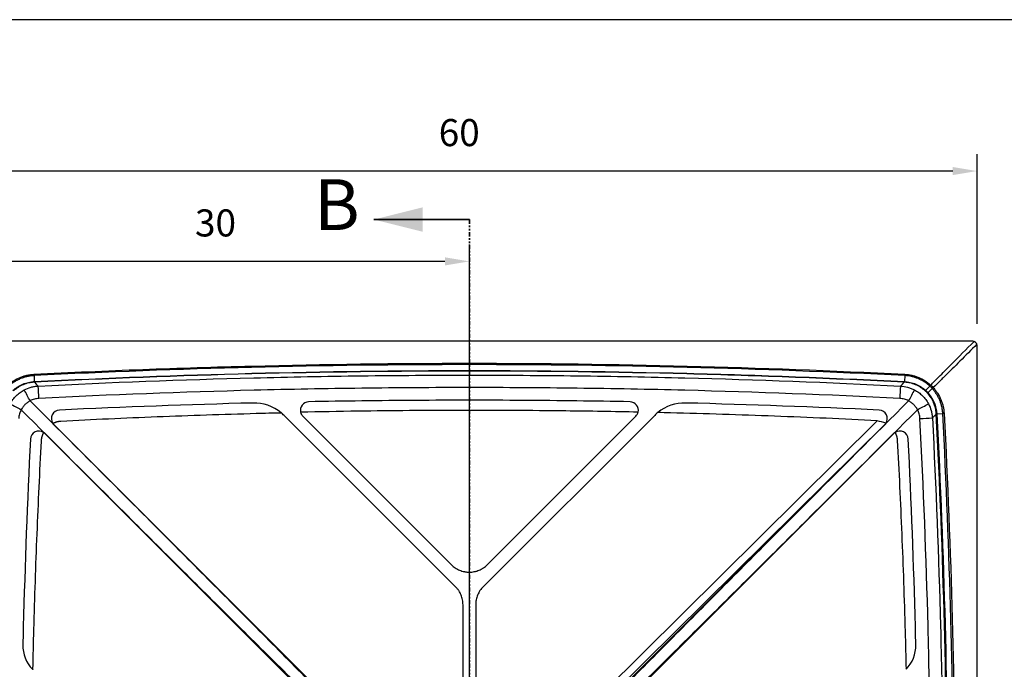
# Model space of a CAD drawing. Units: inches. Extents: x -2 to 159, y 5 to 115.
# Drawn here: x 30 to 89, y 77 to 115 of the extents above; entities that cross this region are included whole.
import ezdxf

# ---------------------------------------------------------------- set-up
doc = ezdxf.new("R2010")
doc.units = ezdxf.units.IN
doc.header["$MEASUREMENT"] = 0
doc.linetypes.add('PHANTOM', pattern=[0.5, 0.25, -0.05, 0.05, -0.05, 0.05, -0.05])
doc.styles.add('Dim', font='arial.ttf')
doc.styles.add('SLDTEXTSTYLE0', font='TXT', dxfattribs={"width": 0.75})
doc.dimstyles.new('3_4 Scale', dxfattribs={"dimscale": 16, "dimtxt": 0.1, "dimasz": 0.09, "dimexe": 0.0625, "dimexo": 0.08, "dimgap": 0.09, "dimtad": 1, "dimdec": 4, "dimzin": 0, "dimdsep": 46, "dimlunit": 5, "dimtxsty": 'Dim', "dimcen": 0, "dimadec": 4, "dimazin": 0, "dimtfac": 0.75, "dimtdec": 4, "dimtofl": 0, "dimtmove": 0, "dimatfit": 3, "dimfxl": 1, "dimfrac": 1, "dimtolj": 1, "dimtzin": 0, "dimarcsym": 0})

# ---------------------------------------------------------------- blocks, each defined once
blk = doc.blocks.new('*D6')
at = {"color": 0, "linetype": 'Continuous', "lineweight": -2, "transparency": 16777216}
for p, q in [((25.987, 96.356), (22.333, 96.356)), ((23.333, 94.916), (23.333, 67.796)), ((55.737, 66.356), (22.333, 66.356))]:
    blk.add_line(p, q, dxfattribs=at)
at = {"color": 0, "linetype": 'Continuous', "transparency": 16777216}
for points in [[(23.093, 94.916), (23.573, 94.916), (23.333, 96.356)], [(23.093, 67.796), (23.573, 67.796), (23.333, 66.356)]]:
    blk.add_solid(points, dxfattribs=at)
at = {"layer": 'Defpoints', "color": 0, "linetype": 'Continuous', "transparency": 16777216}
for p in [(27.267, 96.356), (23.333, 66.356), (57.017, 66.356)]:
    blk.add_point(p, dxfattribs=at)
at = {"color": 0, "linetype": 'Continuous', "lineweight": 18, "transparency": 16777216, "insert": (20.258, 78.604), "char_height": 1.6, "attachment_point": 2, "rotation": 90, "style": 'Dim'}
blk.add_mtext('\\A1;30', dxfattribs=at)
blk = doc.blocks.new('*D8')
at = {"color": 0, "linetype": 'Continuous', "lineweight": -2, "transparency": 16777216}
for p, q in [((27.017, 97.386), (27.017, 107.423)), ((87.017, 97.386), (87.017, 107.423)), ((85.577, 106.423), (28.457, 106.423))]:
    blk.add_line(p, q, dxfattribs=at)
at = {"color": 0, "linetype": 'Continuous', "transparency": 16777216}
for points in [[(28.457, 106.663), (28.457, 106.183), (27.017, 106.423)], [(85.577, 106.663), (85.577, 106.183), (87.017, 106.423)]]:
    blk.add_solid(points, dxfattribs=at)
at = {"layer": 'Defpoints', "color": 0, "linetype": 'Continuous', "transparency": 16777216}
for p in [(27.017, 106.423), (27.017, 96.106), (87.017, 96.106)]:
    blk.add_point(p, dxfattribs=at)
at = {"color": 0, "linetype": 'Continuous', "lineweight": 18, "transparency": 16777216, "insert": (56.418, 109.497), "char_height": 1.6, "attachment_point": 2, "style": 'Dim'}
blk.add_mtext('\\A1;60', dxfattribs=at)
blk = doc.blocks.new('*D9')
at = {"color": 0, "linetype": 'Continuous', "lineweight": -2, "transparency": 16777216}
for p, q in [((27.017, 97.386), (27.017, 102.081)), ((57.017, 67.636), (57.017, 102.081)), ((55.577, 101.081), (28.457, 101.081))]:
    blk.add_line(p, q, dxfattribs=at)
at = {"color": 0, "linetype": 'Continuous', "transparency": 16777216}
for points in [[(28.457, 101.321), (28.457, 100.841), (27.017, 101.081)], [(55.577, 101.321), (55.577, 100.841), (57.017, 101.081)]]:
    blk.add_solid(points, dxfattribs=at)
at = {"layer": 'Defpoints', "color": 0, "linetype": 'Continuous', "transparency": 16777216}
for p in [(27.017, 101.081), (27.017, 96.106), (57.017, 66.356)]:
    blk.add_point(p, dxfattribs=at)
at = {"color": 0, "linetype": 'Continuous', "lineweight": 18, "transparency": 16777216, "insert": (42.017, 104.156), "char_height": 1.6, "attachment_point": 2, "style": 'Dim'}
blk.add_mtext('\\A1;30', dxfattribs=at)

msp = doc.modelspace()

# ---------------------------------------------------------------- linework, layer by layer
msp.add_line((159.31948, 115.37363), (1.22926, 115.37363))
at = {"color": 7, "linetype": 'Continuous', "lineweight": 35}
msp.add_line((57.01653, 103.55627), (51.37653, 103.55627), dxfattribs=at)
at = {"color": 7, "linetype": 'PHANTOM', "lineweight": 35}
msp.add_line((57.01653, 103.55627), (57.01653, 29.15627), dxfattribs=at)
at = {"color": 7, "linetype": 'Continuous', "lineweight": 25}
for p, q in [((86.76653, 96.35627), (27.26653, 96.35627)), ((87.01653, 36.87556), (87.01653, 96.10627)), ((31.29177, 94.32763), (31.30997, 93.97368)), ((82.74128, 94.32763), (82.72309, 93.97368)), ((83.97825, 93.45279), (84.22318, 93.71181)), ((84.11415, 93.3171), (84.37281, 93.56241)), ((56.20213, 81.84227), (46.06546, 91.97787)), ((47.1756, 91.92845), (55.95592, 83.14906)), ((67.96759, 91.97787), (57.83092, 81.84227)), ((58.07713, 83.14906), (66.85746, 91.92845)), ((84.63689, 92.06273), (84.9908, 92.08146)), ((32.46512, 91.43538), (54.70686, 69.19599)), ((81.12124, 91.6581), (58.3663, 69.10358)), ((81.62548, 91.50433), (58.87326, 68.98035)), ((59.32619, 69.19599), (81.56793, 91.43538)), ((54.31045, 68.53176), (31.93245, 90.90739)), ((82.10061, 90.90739), (59.7226, 68.53176)), ((56.64153, 69.99742), (56.64153, 80.78155)), ((57.39153, 80.78155), (57.39153, 69.99742))]:
    msp.add_line(p, q, dxfattribs=at)
at = {"color": 7, "linetype": 'Continuous', "lineweight": 25, "flags": 128}
for points in [[(31.31562, 93.93949), (31.42416, 93.83122), (31.54136, 93.71431)], [(82.49169, 93.71431), (82.60889, 93.83122), (82.71743, 93.93949)], [(84.60271, 92.05702), (84.4946, 91.94829), (84.37786, 91.8309)]]:
    msp.add_lwpolyline(points, dxfattribs=at)
at = {"color": 7, "linetype": 'Continuous', "lineweight": 25}
for centre, radius, start, end in [((46.93098, 94.76874), 15.63736, 182.9136603, 183.0398278), ((-356.09249, 73.55777), 388.15756, 2.8679997, 2.9766365), ((470.12555, 73.55777), 388.15756, 177.0233635, 177.1320003), ((67.13216, 94.76721), 15.60724, 356.9599253, 357.0863363), ((80.74158, 96.97788), 4.77587, 316.8299432, 317.7903418), ((-4.54199, 74.23022), 40.17215, 27.5928289, 28.6403539), ((118.57505, 74.23022), 40.17215, 151.3596461, 152.4071711), ((87.6466, 90.08315), 4.7794, 132.2970348, 133.2567483), ((49.14405, 127.56911), 39.86635, 241.1175525, 242.1731246), ((44.29779, 90.21001), 2.5, 50.4210302, 91.4552641), ((47.52913, 92.28202), 0.5, 91.081187, 193.751788), ((66.50392, 92.28202), 0.5, 346.8670542, 88.9188133), ((69.73527, 90.21001), 2.5, 88.5447359, 129.3711313), ((64.88901, 127.56911), 39.86635, 297.8268754, 298.8824475), ((32.81866, 91.78895), 0.5, 92.758224, 214.1814575), ((81.2144, 91.78895), 0.5, 326.5824568, 87.241776), ((85.41666, 77.17889), 14.90037, 92.9990067, 93.1314076), ((64.29214, 467.16236), 375.86852, 272.9510514, 273.0632401), ((31.57891, 90.55382), 0.5, 56.3191265, 177.1662506), ((82.45414, 90.55382), 0.5, 2.8337495, 124.4322097), ((32.63378, 78.37065), 2, 178.6405787, 224.5050561), ((81.39927, 78.37065), 2, 315.2690126, 1.3594081)]:
    msp.add_arc(centre, radius, start, end, dxfattribs=at)
for points, knots in [([(84.27903, 93.76923), (84.43207, 93.9233), (84.58512, 94.07736), (84.73817, 94.23142), (84.98879, 94.48369), (85.23943, 94.73595), (85.49008, 94.98819), (85.9397, 95.44068), (86.38936, 95.89312), (86.83907, 96.34552)], [0.010552274, 0.010552274, 0.010552274, 0.010552274, 0.0271045083, 0.0271045083, 0.0271045083, 0.0542090165, 0.0542090165, 0.0542090165, 0.1028295878, 0.1028295878, 0.1028295878, 0.1028295878]), ([(87.00578, 96.17878), (86.67326, 95.84809), (86.34071, 95.51743), (86.00815, 95.18679), (85.6961, 94.87654), (85.38403, 94.56632), (85.07193, 94.25611), (85.00024, 94.18485), (84.92855, 94.1136), (84.85685, 94.04234), (84.71464, 93.90099), (84.57241, 93.75965), (84.43019, 93.61831)], [0.0003850346, 0.0003850346, 0.0003850346, 0.0003850346, 0.0361298995, 0.0361298995, 0.0361298995, 0.0696697455, 0.0696697455, 0.0696697455, 0.0773742948, 0.0773742948, 0.0773742948, 0.0926576868, 0.0926576868, 0.0926576868, 0.0926576868]), ([(87.00578, 96.17878), (86.99979, 96.19854), (86.99152, 96.21716), (86.97579, 96.24343), (86.96995, 96.25196), (86.95731, 96.26816), (86.95054, 96.27581), (86.93615, 96.2902), (86.92852, 96.29696), (86.91239, 96.30956), (86.90384, 96.31544), (86.87748, 96.33124), (86.85882, 96.33953), (86.83907, 96.34552)], [0, 0, 0, 0, 0.25, 0.25, 0.375, 0.375, 0.5, 0.5, 0.625, 0.625, 0.75, 0.75, 1, 1, 1, 1]), ([(31.28746, 94.40851), (33.42972, 94.51692), (35.57257, 94.61172), (39.85939, 94.77419), (42.0034, 94.84186), (48.43636, 95.00418), (52.72637, 95.0581), (61.30633, 95.05811), (65.59634, 95.0042), (74.17364, 94.78777), (78.46086, 94.62533), (82.7454, 94.40852)], [0, 0, 0, 0, 0.125, 0.125, 0.25, 0.25, 0.5, 0.5, 0.75, 0.75, 1, 1, 1, 1]), ([(82.74128, 94.32763), (78.45747, 94.54464), (74.17096, 94.70728), (65.59509, 94.92401), (61.30579, 94.97801), (52.72725, 94.97801), (48.43795, 94.924), (39.8621, 94.70728), (35.57559, 94.54464), (31.29177, 94.32763)], [0, 0, 0, 0, 0.25, 0.25, 0.5, 0.5, 0.75, 0.75, 1, 1, 1, 1]), ([(29.75555, 93.77061), (29.80822, 93.81849), (29.86264, 93.86392), (29.97459, 93.94953), (30.03218, 93.98977), (30.20979, 94.10275), (30.33467, 94.1678), (30.53176, 94.24978), (30.5983, 94.27418), (30.73255, 94.31698), (30.80035, 94.33541), (31.00572, 94.38183), (31.14528, 94.40097), (31.28746, 94.40851)], [0, 0, 0, 0, 0.125, 0.125, 0.25, 0.25, 0.5, 0.5, 0.625, 0.625, 0.75, 0.75, 1, 1, 1, 1]), ([(31.29177, 94.32763), (31.28755, 94.32742), (31.28321, 94.32718), (31.27465, 94.3267), (31.26183, 94.32594), (31.23195, 94.32395), (31.17241, 94.31904), (31.12172, 94.31325), (31.02082, 94.29956), (30.88755, 94.27568), (30.75682, 94.24041), (30.62737, 94.19941), (30.56324, 94.17603), (30.43644, 94.12358), (30.37438, 94.09475), (30.25298, 94.03181), (30.1936, 93.99767), (30.07778, 93.92411), (30.02171, 93.88492), (29.94027, 93.82262), (29.90023, 93.7906), (29.85467, 93.75171), (29.83217, 93.73188), (29.8226, 93.72331), (29.81622, 93.71757), (29.813, 93.71465), (29.80987, 93.71181)], [0, 0, 0, 0, 0.0078125, 0.0078125, 0.015625, 0.03125, 0.0625, 0.125, 0.125, 0.25, 0.375, 0.375, 0.5, 0.5, 0.625, 0.625, 0.75, 0.75, 0.875, 0.875, 0.9375, 0.96875, 0.984375, 0.9921875, 0.9921875, 1, 1, 1, 1]), ([(31.28755, 94.40852), (31.28831, 94.39362), (31.28906, 94.37882), (31.29046, 94.35128), (31.29111, 94.33854), (31.29167, 94.32763)], [0, 0, 0, 0, 0.5, 0.5, 1, 1, 1, 1]), ([(31.31384, 93.97388), (39.87408, 94.40955), (48.44529, 94.62766), (61.30227, 94.62766), (65.58787, 94.57314), (72.01428, 94.40966), (74.15609, 94.34155), (78.43852, 94.17812), (80.57916, 94.0828), (82.71922, 93.97388)], [0, 0, 0, 0, 0.5, 0.5, 0.75, 0.75, 0.875, 0.875, 1, 1, 1, 1]), ([(82.71743, 93.93949), (80.57752, 94.04846), (78.43703, 94.14383), (74.1549, 94.30736), (72.01324, 94.37551), (65.58728, 94.53911), (61.30198, 94.59369), (48.44588, 94.59369), (39.87527, 94.37537), (31.31562, 93.93949)], [0, 0, 0, 0, 0.125, 0.125, 0.25, 0.25, 0.5, 0.5, 1, 1, 1, 1]), ([(31.54136, 93.71431), (35.78404, 93.92858), (40.0286, 94.08929), (46.39826, 94.25004), (48.52201, 94.29023), (52.7694, 94.34381), (54.89316, 94.35721), (59.14078, 94.3572), (61.26476, 94.34381), (65.51237, 94.29021), (67.63576, 94.25002), (74.0047, 94.08928), (78.24902, 93.92858), (82.49169, 93.71431)], [0, 0, 0, 0, 0.25, 0.25, 0.375, 0.375, 0.5, 0.5, 0.625, 0.625, 0.75, 0.75, 1, 1, 1, 1]), ([(82.7455, 94.40852), (82.74471, 94.39362), (82.74392, 94.37883), (82.74245, 94.35128), (82.74177, 94.33854), (82.74118, 94.32764)], [0, 0, 0, 0, 0.5, 0.5, 1, 1, 1, 1]), ([(84.22318, 93.71181), (84.17225, 93.75814), (84.11963, 93.80211), (84.01138, 93.88494), (83.95569, 93.92386), (83.78388, 94.0331), (83.66305, 94.09591), (83.47235, 94.17507), (83.40797, 94.19861), (83.27808, 94.23985), (83.2125, 94.25759), (83.01382, 94.30224), (82.87884, 94.32057), (82.74128, 94.32763)], [0, 0, 0, 0, 0.125, 0.125, 0.25, 0.25, 0.5, 0.5, 0.625, 0.625, 0.75, 0.75, 1, 1, 1, 1]), ([(82.7454, 94.40852), (82.88764, 94.40098), (83.02726, 94.3818), (83.23272, 94.33536), (83.30055, 94.31693), (83.43486, 94.27413), (83.50143, 94.24973), (83.83007, 94.113), (84.06673, 93.96223), (84.27751, 93.77061)], [0, 0, 0, 0, 0.25, 0.25, 0.375, 0.375, 0.5, 0.5, 1, 1, 1, 1]), ([(30.05481, 93.45279), (30.06012, 93.45765), (30.06558, 93.46257), (30.07641, 93.47225), (30.09274, 93.48666), (30.10926, 93.50078), (30.14258, 93.52862), (30.16514, 93.54665), (30.23389, 93.5992), (30.28113, 93.63217), (30.37839, 93.69397), (30.42842, 93.72282), (30.50559, 93.76294), (30.53173, 93.77582), (30.58438, 93.80034), (30.61088, 93.81199), (30.74427, 93.8672), (30.85375, 93.90178), (31.02204, 93.93957), (31.07881, 93.94981), (31.16502, 93.96154), (31.19397, 93.96485), (31.23741, 93.96886), (31.25915, 93.97064), (31.28092, 93.97206), (31.29544, 93.97293), (31.30278, 93.97333), (31.30997, 93.97368)], [0, 0, 0, 0, 0.015625, 0.015625, 0.03125, 0.0625, 0.0625, 0.125, 0.125, 0.25, 0.25, 0.375, 0.375, 0.4375, 0.4375, 0.5, 0.5, 0.75, 0.75, 0.875, 0.875, 0.9375, 0.9375, 0.96875, 0.984375, 0.984375, 1, 1, 1, 1]), ([(31.31062, 93.93923), (31.28213, 93.93778), (31.25369, 93.93572), (31.1969, 93.93037), (31.16853, 93.92708), (31.08402, 93.91544), (31.02836, 93.90531), (30.86339, 93.86804), (30.75606, 93.83403), (30.6253, 93.77979), (30.59932, 93.76835), (30.5477, 93.74427), (30.52208, 93.73163), (30.44643, 93.69224), (30.39738, 93.66394), (30.25434, 93.57299), (30.16439, 93.50436), (30.08008, 93.42743)], [0, 0, 0, 0, 0.0625, 0.0625, 0.125, 0.125, 0.25, 0.25, 0.5, 0.5, 0.5625, 0.5625, 0.625, 0.625, 0.75, 0.75, 1, 1, 1, 1]), ([(30.71491, 93.48513), (30.84321, 93.55309), (30.97648, 93.60595), (31.18354, 93.66349), (31.25377, 93.67901), (31.36097, 93.69663), (31.39696, 93.70155), (31.46901, 93.7094), (31.50514, 93.71234), (31.54136, 93.71431)], [0, 0, 0, 0, 0.5, 0.5, 0.75, 0.75, 0.875, 0.875, 1, 1, 1, 1]), ([(31.30997, 93.97368), (31.30997, 93.97368), (31.30997, 93.97368), (31.30997, 93.97368), (31.31126, 93.97375), (31.31255, 93.97381), (31.31384, 93.97388)], [-0.00000006, -0.00000006, -0.00000006, -0.00000006, 0, 0, 0, 0.0000983287253, 0.0000983287253, 0.0000983287253, 0.0000983287253]), ([(31.30997, 93.97368), (31.31026, 93.96407), (31.31048, 93.95609), (31.31072, 93.94436), (31.31073, 93.94061), (31.31062, 93.93923)], [0, 0, 0, 0, 0.5, 0.5, 1, 1, 1, 1]), ([(82.49169, 93.71431), (82.63659, 93.70646), (82.77803, 93.68316), (82.98516, 93.62588), (83.05336, 93.60303), (83.15436, 93.56293), (83.18775, 93.54861), (83.25357, 93.51821), (83.28607, 93.50212), (83.31814, 93.48513)], [0, 0, 0, 0, 0.5, 0.5, 0.75, 0.75, 0.875, 0.875, 1, 1, 1, 1]), ([(82.71922, 93.97388), (82.72051, 93.97381), (82.7218, 93.97375), (82.72308, 93.97368), (82.72309, 93.97368), (82.72309, 93.97368), (82.72309, 93.97368)], [0, 0, 0, 0, 0.0000983268052, 0.0000983268052, 0.0000983268052, 0.0000983868052, 0.0000983868052, 0.0000983868052, 0.0000983868052]), ([(82.72309, 93.97368), (82.72274, 93.96408), (82.7225, 93.95609), (82.72227, 93.94436), (82.72229, 93.94062), (82.72243, 93.93923)], [0, 0, 0, 0, 0.5, 0.5, 1, 1, 1, 1]), ([(83.95298, 93.42743), (83.86866, 93.50436), (83.77871, 93.57299), (83.63567, 93.66394), (83.58662, 93.69224), (83.51097, 93.73163), (83.48535, 93.74427), (83.43373, 93.76835), (83.40775, 93.77979), (83.27699, 93.83403), (83.16967, 93.86804), (83.0047, 93.90532), (82.94904, 93.91544), (82.86453, 93.92708), (82.83615, 93.93037), (82.77937, 93.93572), (82.75092, 93.93778), (82.72243, 93.93923)], [0, 0, 0, 0, 0.25, 0.25, 0.375, 0.375, 0.4375, 0.4375, 0.5, 0.5, 0.75, 0.75, 0.875, 0.875, 0.9375, 0.9375, 1, 1, 1, 1]), ([(82.72309, 93.97368), (82.78118, 93.97083), (82.83929, 93.96545), (82.95424, 93.94981), (83.01102, 93.93957), (83.1793, 93.90178), (83.28878, 93.8672), (83.42217, 93.81199), (83.44867, 93.80034), (83.50132, 93.77582), (83.52746, 93.76294), (83.60463, 93.72282), (83.65466, 93.69397), (83.75192, 93.63216), (83.79916, 93.5992), (83.89083, 93.52914), (83.93529, 93.492), (83.97825, 93.45279)], [0, 0, 0, 0, 0.125, 0.125, 0.25, 0.25, 0.5, 0.5, 0.5625, 0.5625, 0.625, 0.625, 0.75, 0.75, 0.875, 0.875, 1, 1, 1, 1]), ([(84.22475, 93.71039), (84.22423, 93.71086), (84.22371, 93.71134), (84.22318, 93.71181), (84.22318, 93.71181), (84.22318, 93.71181), (84.22318, 93.71181)], [0, 0, 0, 0, 0.0000537816227, 0.0000537816227, 0.0000537816227, 0.0000538416227, 0.0000538416227, 0.0000538416227, 0.0000538416227]), ([(84.27744, 93.77067), (84.26761, 93.75982), (84.25779, 93.74906), (84.23935, 93.72901), (84.23073, 93.71973), (84.22325, 93.71175)], [0, 0, 0, 0, 0.5, 0.5, 1, 1, 1, 1]), ([(29.88804, 92.66164), (29.93495, 92.74932), (29.98777, 92.83243), (30.10478, 92.98986), (30.16897, 93.06419), (30.27397, 93.16892), (30.31056, 93.2028), (30.38572, 93.26736), (30.42436, 93.29812), (30.54345, 93.38596), (30.62704, 93.43859), (30.71491, 93.48513)], [0, 0, 0, 0, 0.25, 0.25, 0.5, 0.5, 0.625, 0.625, 0.75, 0.75, 1, 1, 1, 1]), ([(82.45417, 92.97929), (78.21775, 93.19333), (73.97968, 93.35388), (67.62012, 93.51446), (65.49986, 93.55461), (61.25851, 93.60815), (59.13766, 93.62154), (54.89628, 93.62154), (52.77566, 93.60816), (48.53452, 93.55463), (46.41389, 93.51448), (40.05361, 93.35389), (35.81531, 93.19333), (31.57888, 92.97929)], [0, 0, 0, 0, 0.25, 0.25, 0.375, 0.375, 0.5, 0.5, 0.625, 0.625, 0.75, 0.75, 1, 1, 1, 1]), ([(83.31814, 93.48513), (83.40602, 93.43859), (83.48934, 93.3861), (83.64725, 93.26974), (83.72184, 93.20586), (83.827, 93.10128), (83.86103, 93.06483), (83.92589, 92.98994), (83.95682, 92.95142), (84.04514, 92.83269), (84.09811, 92.74932), (84.14502, 92.66164)], [0, 0, 0, 0, 0.25, 0.25, 0.5, 0.5, 0.625, 0.625, 0.75, 0.75, 1, 1, 1, 1]), ([(83.97823, 93.45281), (83.9716, 93.44583), (83.96596, 93.44), (83.95738, 93.43136), (83.95443, 93.42855), (83.95299, 93.42741)], [0, 0, 0, 0, 0.5, 0.5, 1, 1, 1, 1]), ([(84.11415, 93.3171), (84.10718, 93.31045), (84.10137, 93.3048), (84.09275, 93.29619), (84.08994, 93.29323), (84.08882, 93.29179)], [0, 0, 0, 0, 0.5, 0.5, 1, 1, 1, 1]), ([(84.60245, 92.06202), (84.60095, 92.09051), (84.59884, 92.11895), (84.59341, 92.17573), (84.59008, 92.20409), (84.57831, 92.28859), (84.56811, 92.34423), (84.53059, 92.50914), (84.49642, 92.61642), (84.44198, 92.7471), (84.4305, 92.77306), (84.40635, 92.82464), (84.39367, 92.85024), (84.35417, 92.92583), (84.3258, 92.97484), (84.23464, 93.11775), (84.16587, 93.20759), (84.08882, 93.29179)], [0, 0, 0, 0, 0.0625, 0.0625, 0.125, 0.125, 0.25, 0.25, 0.5, 0.5, 0.5625, 0.5625, 0.625, 0.625, 0.75, 0.75, 1, 1, 1, 1]), ([(84.11415, 93.3171), (84.11901, 93.31179), (84.12394, 93.30634), (84.13363, 93.29552), (84.14807, 93.27922), (84.16221, 93.26272), (84.1901, 93.22944), (84.20817, 93.2069), (84.26082, 93.13823), (84.29385, 93.09104), (84.3558, 92.99387), (84.38472, 92.94389), (84.42496, 92.86678), (84.43787, 92.84066), (84.46247, 92.78805), (84.47416, 92.76156), (84.52957, 92.62826), (84.56431, 92.51883), (84.60235, 92.3506), (84.61267, 92.29384), (84.62453, 92.20765), (84.62788, 92.17871), (84.63196, 92.13528), (84.63377, 92.11354), (84.63523, 92.09177), (84.63612, 92.07725), (84.63653, 92.06992), (84.63689, 92.06273)], [0, 0, 0, 0, 0.015625, 0.015625, 0.03125, 0.0625, 0.0625, 0.125, 0.125, 0.25, 0.25, 0.375, 0.375, 0.4375, 0.4375, 0.5, 0.5, 0.75, 0.75, 0.875, 0.875, 0.9375, 0.9375, 0.96875, 0.984375, 0.984375, 1, 1, 1, 1]), ([(84.37281, 93.56241), (84.37281, 93.56241), (84.37281, 93.56242), (84.37281, 93.56242), (84.37235, 93.56292), (84.37189, 93.56343), (84.37143, 93.56394)], [-0.00000006, -0.00000006, -0.00000006, -0.00000006, 0, 0, 0, 0.0000522184149, 0.0000522184149, 0.0000522184149, 0.0000522184149]), ([(84.43153, 93.61683), (84.42072, 93.60696), (84.40999, 93.5971), (84.39001, 93.57858), (84.38076, 93.56993), (84.37281, 93.56241)], [0, 0, 0, 0, 0.5, 0.5, 1, 1, 1, 1]), ([(84.9908, 92.08146), (84.99058, 92.08568), (84.99034, 92.09002), (84.98984, 92.09857), (84.98907, 92.1114), (84.98703, 92.14127), (84.98203, 92.20081), (84.97617, 92.25148), (84.96233, 92.35236), (84.93825, 92.48559), (84.90279, 92.61627), (84.8616, 92.74566), (84.83812, 92.80975), (84.78549, 92.93647), (84.75657, 92.99849), (84.69345, 93.11979), (84.65923, 93.17912), (84.5855, 93.29482), (84.54623, 93.35084), (84.48381, 93.43218), (84.45173, 93.47218), (84.41277, 93.51768), (84.39292, 93.54014), (84.38433, 93.54971), (84.37858, 93.55607), (84.37566, 93.55929), (84.37281, 93.56241)], [0, 0, 0, 0, 0.0078125, 0.0078125, 0.015625, 0.03125, 0.0625, 0.125, 0.125, 0.25, 0.375, 0.375, 0.5, 0.5, 0.625, 0.625, 0.75, 0.75, 0.875, 0.875, 0.9375, 0.96875, 0.984375, 0.9921875, 0.9921875, 1, 1, 1, 1]), ([(84.43153, 93.61683), (84.4795, 93.56422), (84.52501, 93.50987), (84.61079, 93.39803), (84.65111, 93.34049), (84.76437, 93.16302), (84.8296, 93.03823), (84.91187, 92.84123), (84.93637, 92.77472), (84.97936, 92.64052), (84.99788, 92.57275), (85.0446, 92.36743), (85.06393, 92.22787), (85.07168, 92.0857)], [0, 0, 0, 0, 0.125, 0.125, 0.25, 0.25, 0.5, 0.5, 0.625, 0.625, 0.75, 0.75, 1, 1, 1, 1]), ([(31.06104, 92.83736), (31.00519, 92.80753), (30.95207, 92.77387), (30.87635, 92.7178), (30.85177, 92.69817), (30.80397, 92.65703), (30.78069, 92.63546), (30.71384, 92.56878), (30.67292, 92.52149), (30.59822, 92.42137), (30.56444, 92.36855), (30.53438, 92.31282)], [0, 0, 0, 0, 0.25, 0.25, 0.375, 0.375, 0.5, 0.5, 0.75, 0.75, 1, 1, 1, 1]), ([(31.57888, 92.97929), (31.5335, 92.977), (31.48826, 92.97223), (31.3987, 92.95783), (31.3547, 92.94825), (31.22495, 92.91263), (31.14143, 92.87976), (31.06104, 92.83736)], [0, 0, 0, 0, 0.25, 0.25, 0.5, 0.5, 1, 1, 1, 1]), ([(31.06104, 92.83736), (33.09712, 90.7973), (35.1328, 88.75684), (38.18498, 85.69481), (39.20214, 84.6739), (41.23574, 82.63136), (42.25217, 81.60973), (44.28377, 79.56521), (45.29896, 78.54235), (46.81986, 77.00618), (47.32651, 76.49381), (48.33883, 75.4681), (48.8445, 74.95476), (49.85425, 73.92653), (50.35834, 73.41164), (51.11229, 72.63719), (51.36324, 72.37868), (51.86407, 71.86061), (52.11396, 71.60106), (52.61206, 71.08045), (52.86029, 70.81941), (53.35403, 70.29486), (53.59958, 70.0314), (53.96426, 69.63289), (54.0852, 69.49949), (54.32532, 69.2311), (54.44451, 69.09611), (54.6803, 68.8238), (54.79692, 68.68649), (54.96892, 68.47786), (55.02576, 68.40788), (55.11012, 68.30208), (55.13809, 68.26668), (55.1937, 68.19557), (55.22136, 68.15978), (55.24876, 68.12404)], [0, 0, 0, 0, 0.25, 0.25, 0.375, 0.375, 0.5, 0.5, 0.625, 0.625, 0.6875, 0.6875, 0.75, 0.75, 0.8125, 0.8125, 0.84375, 0.84375, 0.875, 0.875, 0.90625, 0.90625, 0.9375, 0.9375, 0.953125, 0.953125, 0.96875, 0.96875, 0.984375, 0.984375, 0.9921875, 0.9921875, 0.99609375, 0.99609375, 1, 1, 1, 1]), ([(66.51336, 92.78193), (65.46558, 92.80171), (64.41769, 92.81821), (61.2522, 92.85817), (59.1345, 92.87154), (54.89944, 92.87154), (52.78197, 92.85818), (49.61626, 92.81822), (48.56795, 92.80172), (47.5197, 92.78193)], [0.313136297, 0.313136297, 0.313136297, 0.313136297, 0.375, 0.375, 0.5, 0.5, 0.625, 0.625, 0.686885332, 0.686885332, 0.686885332, 0.686885332]), ([(58.78429, 68.12404), (58.79799, 68.1419), (58.81179, 68.15986), (58.83947, 68.19564), (58.88113, 68.24917), (58.92315, 68.30236), (59.00764, 68.40831), (59.06456, 68.47839), (59.23678, 68.68725), (59.35351, 68.82469), (59.58949, 69.0972), (59.70875, 69.23225), (59.94899, 69.50075), (60.06997, 69.63419), (60.43475, 70.03278), (60.68033, 70.29626), (61.17406, 70.82078), (61.42226, 71.08178), (61.92027, 71.60228), (62.1701, 71.86176), (62.67082, 72.37971), (62.92172, 72.63818), (63.67556, 73.41251), (64.1796, 73.92734), (65.18928, 74.9555), (65.69493, 75.46882), (66.70721, 76.49449), (67.21384, 77.00684), (68.73468, 78.54293), (69.74982, 79.56576), (71.78134, 81.6102), (72.79774, 82.63178), (74.83125, 84.67424), (75.84837, 85.6951), (78.90042, 88.75701), (80.93602, 90.79738), (82.97202, 92.83736)], [0, 0, 0, 0, 0.00195312, 0.00195312, 0.00390625, 0.0078125, 0.0078125, 0.015625, 0.015625, 0.03125, 0.03125, 0.046875, 0.046875, 0.0625, 0.0625, 0.09375, 0.09375, 0.125, 0.125, 0.15625, 0.15625, 0.1875, 0.1875, 0.25, 0.25, 0.3125, 0.3125, 0.375, 0.375, 0.5, 0.5, 0.625, 0.625, 0.75, 0.75, 1, 1, 1, 1]), ([(82.97202, 92.83736), (82.93182, 92.85856), (82.89048, 92.87753), (82.80609, 92.9108), (82.76335, 92.92498), (82.63355, 92.96044), (82.54494, 92.9747), (82.45417, 92.97929)], [0, 0, 0, 0, 0.25, 0.25, 0.5, 0.5, 1, 1, 1, 1]), ([(83.49868, 92.31282), (83.46862, 92.36855), (83.43475, 92.42153), (83.37837, 92.49703), (83.35865, 92.52152), (83.31731, 92.56916), (83.29564, 92.59235), (83.2287, 92.65893), (83.18124, 92.69966), (83.08083, 92.77396), (83.02786, 92.80753), (82.97202, 92.83736)], [0, 0, 0, 0, 0.25, 0.25, 0.375, 0.375, 0.5, 0.5, 0.75, 0.75, 1, 1, 1, 1]), ([(84.14502, 92.66164), (84.21391, 92.53284), (84.26755, 92.39896), (84.32602, 92.1908), (84.34181, 92.12018), (84.35978, 92.01233), (84.36479, 91.97615), (84.37282, 91.90368), (84.37584, 91.86734), (84.37786, 91.8309)], [0, 0, 0, 0, 0.5, 0.5, 0.75, 0.75, 0.875, 0.875, 1, 1, 1, 1]), ([(30.53438, 92.31282), (30.51288, 92.27247), (30.49364, 92.23097), (30.45988, 92.14616), (30.44547, 92.1032), (30.40944, 91.97271), (30.3949, 91.88359), (30.39015, 91.79229)], [0, 0, 0, 0, 0.25, 0.25, 0.5, 0.5, 1, 1, 1, 1]), ([(55.24876, 68.12404), (55.23089, 68.13773), (55.21293, 68.15154), (55.17716, 68.17922), (55.12362, 68.22088), (55.07043, 68.2629), (54.96447, 68.34739), (54.89439, 68.40432), (54.68552, 68.57654), (54.54808, 68.69328), (54.27556, 68.92927), (54.1405, 69.04854), (53.87199, 69.28879), (53.73855, 69.40978), (53.33994, 69.77457), (53.07645, 70.02015), (52.55191, 70.51392), (52.29089, 70.76213), (51.77037, 71.26016), (51.51088, 71.50999), (50.99291, 72.01074), (50.73443, 72.26165), (49.96006, 73.01553), (49.44521, 73.51959), (48.41701, 74.52931), (47.90367, 75.03499), (46.87796, 76.04731), (46.36559, 76.55396), (44.82942, 78.07486), (43.80655, 79.09005), (41.76203, 81.12166), (40.7404, 82.1381), (38.69785, 84.1717), (37.67694, 85.18886), (34.61491, 88.24105), (32.57444, 90.27673), (30.53438, 92.31282)], [0, 0, 0, 0, 0.00195312, 0.00195312, 0.00390625, 0.0078125, 0.0078125, 0.015625, 0.015625, 0.03125, 0.03125, 0.046875, 0.046875, 0.0625, 0.0625, 0.09375, 0.09375, 0.125, 0.125, 0.15625, 0.15625, 0.1875, 0.1875, 0.25, 0.25, 0.3125, 0.3125, 0.375, 0.375, 0.5, 0.5, 0.625, 0.625, 0.75, 0.75, 1, 1, 1, 1]), ([(32.40502, 91.50805), (32.41443, 91.51285), (32.43292, 91.52204), (32.45926, 91.53443), (32.48504, 91.54593), (32.51018, 91.55652), (32.535, 91.56639), (32.55973, 91.57563), (32.58465, 91.58436), (32.6058, 91.5913), (32.62307, 91.59665), (32.63622, 91.60056), (32.64962, 91.60436), (32.6633, 91.60805), (32.67735, 91.61164), (32.69182, 91.61512), (32.70684, 91.6185), (32.72255, 91.62178), (32.73922, 91.62499), (32.7571, 91.62815), (32.77687, 91.63128), (32.79925, 91.63441), (32.82226, 91.63709), (32.84315, 91.63909), (32.86033, 91.6404), (32.87021, 91.64109), (34.74602, 91.73894), (38.54128, 91.91403), (42.92961, 92.06178), (45.4017, 92.12512), (45.89064, 92.13687)], [0.516282335, 0.516282335, 0.516282335, 0.516282335, 0.518610913, 0.521070269, 0.523529625, 0.525988981, 0.528448336, 0.530907692, 0.533367048, 0.535826404, 0.537056082, 0.538285759, 0.539515437, 0.540745115, 0.541974793, 0.543204471, 0.544434149, 0.545663827, 0.546893505, 0.548123183, 0.54935286, 0.550582538, 0.551812216, 0.552427055, 0.552734475, 0.553041894, 0.553041894, 0.608911657, 0.664781421, 0.678507819, 0.678507819, 0.678507819, 0.678507819]), ([(66.99084, 92.16842), (65.56456, 92.19839), (62.07253, 92.25586), (56.52756, 92.28506), (51.30597, 92.24384), (48.16598, 92.18738), (47.04347, 92.16316)], [0.689272555, 0.689272555, 0.689272555, 0.689272555, 0.727917412, 0.783787175, 0.839656938, 0.871035567, 0.871035567, 0.871035567, 0.871035567]), ([(47.04347, 92.16316), (47.05435, 92.11869), (47.07098, 92.07671), (47.10432, 92.01736), (47.11692, 91.99813), (47.14444, 91.96182), (47.15941, 91.94464), (47.1756, 91.92845)], [0, 0, 0, 0, 0.5, 0.5, 0.75, 0.75, 1, 1, 1, 1]), ([(83.49868, 92.31282), (81.45853, 90.27665), (79.41798, 88.24088), (76.35582, 85.18857), (75.33487, 84.17136), (73.29224, 82.13768), (72.27057, 81.1212), (70.22596, 79.08951), (69.20305, 78.07428), (67.66682, 76.55331), (67.15442, 76.04664), (66.12867, 75.03428), (65.61531, 74.52858), (64.58703, 73.51879), (64.07212, 73.01468), (63.29764, 72.26069), (63.03911, 72.00973), (62.52102, 71.50888), (62.26146, 71.25898), (61.74084, 70.76086), (61.47978, 70.51262), (60.95521, 70.01885), (60.69173, 69.77329), (60.29321, 69.40859), (60.1598, 69.28765), (59.8914, 69.04752), (59.75641, 68.92832), (59.48409, 68.69252), (59.34677, 68.5759), (59.13814, 68.40389), (59.06815, 68.34704), (58.96235, 68.26268), (58.92694, 68.23471), (58.85583, 68.1791), (58.82004, 68.15144), (58.78429, 68.12404)], [0, 0, 0, 0, 0.25, 0.25, 0.375, 0.375, 0.5, 0.5, 0.625, 0.625, 0.6875, 0.6875, 0.75, 0.75, 0.8125, 0.8125, 0.84375, 0.84375, 0.875, 0.875, 0.90625, 0.90625, 0.9375, 0.9375, 0.953125, 0.953125, 0.96875, 0.96875, 0.984375, 0.984375, 0.9921875, 0.9921875, 0.99609375, 0.99609375, 1, 1, 1, 1]), ([(66.85746, 91.92845), (66.89048, 91.96147), (66.91819, 91.99825), (66.95199, 92.05893), (66.96195, 92.08017), (66.97869, 92.12349), (66.98554, 92.14568), (66.99084, 92.16842)], [0, 0, 0, 0, 0.5, 0.5, 0.75, 0.75, 1, 1, 1, 1]), ([(81.12124, 91.6581), (79.11559, 91.76089), (75.06325, 91.94259), (70.70776, 92.08071), (68.39864, 92.13679), (68.14941, 92.14264)], [0.881502822, 0.881502822, 0.881502822, 0.881502822, 0.937372585, 0.993242349, 1, 1, 1, 1]), ([(83.6429, 91.79229), (83.64053, 91.83794), (83.63566, 91.88343), (83.62097, 91.97353), (83.61123, 92.01778), (83.57503, 92.14822), (83.54167, 92.23212), (83.49868, 92.31282)], [0, 0, 0, 0, 0.25, 0.25, 0.5, 0.5, 1, 1, 1, 1]), ([(84.63689, 92.06273), (84.62728, 92.06242), (84.6193, 92.06218), (84.60757, 92.06193), (84.60383, 92.06191), (84.60245, 92.06202)], [0, 0, 0, 0, 0.5, 0.5, 1, 1, 1, 1]), ([(84.60266, 42.34458), (84.71113, 44.41405), (84.80608, 46.48413), (84.96887, 50.62548), (85.03673, 52.69675), (85.19961, 58.91149), (85.25394, 63.05611), (85.25395, 71.34538), (85.19964, 75.48994), (84.98249, 83.77634), (84.81966, 87.91807), (84.60271, 92.05702)], [0, 0, 0, 0, 0.125, 0.125, 0.25, 0.25, 0.5, 0.5, 0.75, 0.75, 1, 1, 1, 1]), ([(84.63689, 92.06273), (84.63689, 92.06273), (84.63689, 92.06273), (84.63689, 92.06272), (84.63696, 92.06144), (84.63703, 92.06015), (84.63709, 92.05886)], [-0.00000006, -0.00000006, -0.00000006, -0.00000006, 0, 0, 0, 0.0000983234527, 0.0000983234527, 0.0000983234527, 0.0000983234527]), ([(84.63709, 92.05886), (84.85395, 87.9196), (85.01666, 83.77756), (85.23366, 75.49055), (85.28792, 71.34568), (85.28791, 63.05581), (85.23363, 58.91089), (85.07088, 52.69568), (85.00307, 50.62425), (84.84037, 46.4826), (84.74548, 44.41237), (84.63706, 42.34274)], [0, 0, 0, 0, 0.25, 0.25, 0.5, 0.5, 0.75, 0.75, 0.875, 0.875, 1, 1, 1, 1]), ([(85.07168, 92.0857), (85.05679, 92.08492), (85.04199, 92.08415), (85.01444, 92.0827), (85.00171, 92.08203), (84.9908, 92.08146)], [0, 0, 0, 0, 0.5, 0.5, 1, 1, 1, 1]), ([(85.04962, 43.47271), (85.25081, 47.52021), (85.40031, 51.57025), (85.5963, 59.6728), (85.6428, 63.72535), (85.63304, 71.83032), (85.57674, 75.88276), (85.36116, 83.98479), (85.20183, 88.03446), (84.9908, 92.08146)], [0, 0, 0, 0, 0.25, 0.25, 0.5, 0.5, 0.75, 0.75, 1, 1, 1, 1]), ([(85.07168, 92.0857), (85.28224, 88.04338), (85.44123, 83.99842), (85.6565, 75.90578), (85.71283, 71.85806), (85.72311, 63.7625), (85.6771, 59.71465), (85.48247, 51.62148), (85.33386, 47.57611), (85.13367, 43.53327)], [0, 0, 0, 0, 0.25, 0.25, 0.5, 0.5, 0.75, 0.75, 1, 1, 1, 1]), ([(83.64292, 42.60927), (83.85585, 46.70461), (84.01554, 50.80159), (84.17528, 56.94952), (84.21522, 58.99924), (84.25516, 62.07444), (84.26515, 63.09964), (84.27847, 65.14994), (84.2818, 66.17507), (84.2818, 69.25041), (84.26849, 71.30055), (84.21523, 75.4007), (84.17529, 77.45083), (84.01554, 83.59967), (83.85583, 87.69695), (83.6429, 91.79229)], [0, 0, 0, 0, 0.25, 0.25, 0.375, 0.375, 0.4375, 0.4375, 0.5, 0.5, 0.625, 0.625, 0.75, 0.75, 1, 1, 1, 1]), ([(84.37786, 91.8309), (84.59104, 87.72913), (84.75093, 83.62541), (84.91085, 77.46692), (84.95083, 75.41357), (85.00414, 71.30699), (85.01747, 69.25362), (85.01746, 66.17346), (85.01413, 65.14672), (85.00079, 63.0932), (84.9908, 62.0664), (84.9508, 58.98637), (84.91082, 56.93343), (84.7509, 50.77584), (84.59103, 46.67243), (84.37785, 42.57066)], [0, 0, 0, 0, 0.25, 0.25, 0.375, 0.375, 0.5, 0.5, 0.5625, 0.5625, 0.625, 0.625, 0.75, 0.75, 1, 1, 1, 1]), ([(31.8562, 90.96989), (31.85076, 90.95973), (31.84051, 90.93974), (31.82703, 90.91178), (31.81468, 90.88454), (31.80349, 90.85833), (31.79321, 90.83274), (31.78367, 90.80749), (31.77476, 90.78233), (31.76637, 90.75698), (31.75973, 90.73545), (31.75463, 90.7179), (31.7509, 90.70453), (31.74727, 90.69093), (31.74373, 90.67703), (31.74029, 90.66279), (31.73694, 90.64812), (31.73367, 90.63292), (31.73047, 90.61702), (31.72734, 90.60018), (31.72425, 90.5821), (31.72169, 90.56547), (31.71965, 90.55086), (31.71809, 90.53878), (31.71653, 90.52581), (31.71489, 90.51011), (31.71349, 90.49539), (31.71218, 90.47792), (31.71149, 90.46803), (31.61586, 88.65754), (31.44497, 84.99479), (31.29106, 80.45453), (31.2246, 77.7533), (31.2074, 76.96871)], [0.302916706, 0.302916706, 0.302916706, 0.302916706, 0.305127879, 0.307588881, 0.310049884, 0.312510886, 0.314971889, 0.317432892, 0.319893894, 0.322354897, 0.3248159, 0.326046401, 0.327276902, 0.328507404, 0.329737905, 0.330968406, 0.332198907, 0.333429409, 0.33465991, 0.335890411, 0.337120913, 0.338351414, 0.338966665, 0.339581915, 0.340197166, 0.340812417, 0.341427667, 0.341735293, 0.342042918, 0.342042918, 0.396200548, 0.450358179, 0.472387256, 0.472387256, 0.472387256, 0.472387256]), ([(82.17143, 90.96622), (82.17603, 90.95726), (82.18509, 90.93914), (82.19744, 90.91309), (82.20906, 90.88718), (82.21978, 90.86191), (82.22976, 90.83695), (82.2391, 90.81208), (82.24794, 90.78701), (82.25496, 90.76573), (82.26037, 90.74836), (82.26433, 90.73512), (82.26817, 90.72164), (82.27192, 90.70787), (82.27555, 90.69373), (82.27908, 90.67916), (82.28251, 90.66404), (82.28584, 90.64822), (82.28911, 90.63145), (82.29232, 90.61344), (82.29551, 90.59354), (82.2987, 90.571), (82.30143, 90.54785), (82.30347, 90.52681), (82.30481, 90.50956), (82.30552, 90.49959), (82.40254, 88.68981), (82.57768, 84.99962), (82.73528, 80.42124), (82.80328, 77.71027), (82.82011, 76.9631)], [0.077713637, 0.077713637, 0.077713637, 0.077713637, 0.081660949, 0.086031988, 0.090403028, 0.094774067, 0.099145107, 0.103516146, 0.107887186, 0.112258225, 0.114443745, 0.116629265, 0.118814784, 0.121000304, 0.123185824, 0.125371344, 0.127556863, 0.129742383, 0.131927903, 0.134113422, 0.136298942, 0.138484462, 0.140669982, 0.141762741, 0.142309121, 0.142855501, 0.142855501, 0.239046027, 0.335236553, 0.371589486, 0.371589486, 0.371589486, 0.371589486]), ([(31.07952, 90.57854), (30.8965, 86.88099), (30.75693, 83.1821), (30.65157, 79.12729), (30.64276, 78.7727), (30.63434, 78.4181)], [0.023942309, 0.023942309, 0.023942309, 0.023942309, 0.25, 0.25, 0.271662041, 0.271662041, 0.271662041, 0.271662041]), ([(83.39871, 78.4181), (83.3903, 78.7724), (83.3815, 79.12669), (83.27615, 83.18175), (83.13656, 86.88094), (82.95353, 90.57854)], [0.728359623, 0.728359623, 0.728359623, 0.728359623, 0.75, 0.75, 0.976057859, 0.976057859, 0.976057859, 0.976057859]), ([(55.95592, 83.14906), (56.02595, 83.07904), (56.10168, 83.01705), (56.22347, 82.93563), (56.26544, 82.91043), (56.3522, 82.86401), (56.39713, 82.84275), (56.5333, 82.78634), (56.62674, 82.75799), (56.74682, 82.73402), (56.771, 82.7298), (56.8197, 82.72254), (56.84428, 82.71949), (56.91805, 82.71219), (56.96709, 82.70979), (57.11379, 82.70974), (57.21103, 82.71918), (57.33189, 82.74309), (57.35609, 82.7485), (57.40399, 82.76047), (57.42771, 82.76702), (57.49815, 82.78835), (57.59021, 82.82124), (57.67861, 82.86291), (57.74352, 82.89749), (57.76492, 82.90958), (57.80726, 82.93488), (57.82823, 82.94812), (57.93097, 83.01664), (58.0071, 83.07904), (58.07713, 83.14906)], [0, 0, 0, 0, 0.125, 0.125, 0.1875, 0.1875, 0.25, 0.25, 0.375, 0.375, 0.40625, 0.40625, 0.4375, 0.4375, 0.5, 0.5, 0.625, 0.625, 0.65625, 0.65625, 0.6875, 0.6875, 0.75, 0.8125, 0.8125, 0.84375, 0.84375, 0.875, 0.875, 1, 1, 1, 1]), ([(56.64153, 80.78155), (56.64153, 80.88056), (56.63182, 80.97791), (56.6033, 81.12155), (56.59145, 81.16904), (56.56295, 81.26319), (56.54622, 81.30999), (56.48986, 81.44613), (56.44387, 81.53222), (56.37596, 81.63407), (56.36185, 81.65415), (56.33256, 81.69371), (56.31736, 81.71323), (56.27032, 81.77063), (56.23714, 81.80727), (56.20213, 81.84227)], [0, 0, 0, 0, 0.25, 0.25, 0.375, 0.375, 0.5, 0.5, 0.75, 0.75, 0.8125, 0.8125, 0.875, 0.875, 1, 1, 1, 1]), ([(57.83092, 81.84227), (57.76091, 81.77226), (57.69893, 81.69656), (57.61752, 81.57482), (57.59232, 81.53287), (57.54589, 81.44614), (57.52463, 81.40122), (57.46821, 81.2651), (57.43985, 81.1717), (57.41585, 81.05167), (57.41162, 81.0275), (57.40435, 80.97882), (57.4013, 80.95427), (57.39397, 80.88042), (57.39153, 80.83106), (57.39153, 80.78155)], [0, 0, 0, 0, 0.25, 0.25, 0.375, 0.375, 0.5, 0.5, 0.75, 0.75, 0.8125, 0.8125, 0.875, 0.875, 1, 1, 1, 1])]:
    msp.add_open_spline(points, degree=3, knots=knots, dxfattribs=at)
for points in [[(86.83907, 96.34552), (86.81542, 96.35269), (86.79124, 96.35627), (86.76653, 96.35627)], [(87.01653, 96.10627), (87.01653, 96.13097), (87.01295, 96.15514), (87.00578, 96.17878)], [(31.31562, 93.93949), (31.31396, 93.93941), (31.31229, 93.93932), (31.31062, 93.93923)], [(82.72243, 93.93923), (82.72076, 93.93932), (82.7191, 93.93941), (82.71743, 93.93949)], [(84.37143, 93.56394), (84.3249, 93.61505), (84.27593, 93.66394), (84.22475, 93.71039)], [(84.27751, 93.77061), (84.27802, 93.77015), (84.27852, 93.76969), (84.27903, 93.76923)], [(84.27903, 93.76923), (84.33182, 93.72142), (84.38229, 93.67103), (84.43019, 93.61831)], [(84.08882, 93.29179), (84.04561, 93.33901), (84.00026, 93.38429), (83.95298, 93.42743)], [(83.97825, 93.45279), (84.02555, 93.40965), (84.07093, 93.36434), (84.11415, 93.3171)], [(84.43019, 93.61831), (84.43063, 93.61781), (84.43108, 93.61732), (84.43153, 93.61683)], [(44.2343, 92.7092), (40.41954, 92.61229), (36.60631, 92.47201), (32.7946, 92.28837)], [(81.23846, 92.28837), (77.42656, 92.47202), (73.61332, 92.61229), (69.79876, 92.7092)], [(46.06546, 91.97787), (46.0097, 92.03363), (45.95142, 92.08663), (45.89064, 92.13687)], [(68.14941, 92.14264), (68.08611, 92.09069), (68.0255, 92.03577), (67.96759, 91.97787)], [(84.60271, 92.05702), (84.60263, 92.05868), (84.60254, 92.06035), (84.60245, 92.06202)], [(32.40502, 91.50805), (32.42276, 91.48193), (32.44279, 91.4577), (32.46512, 91.43538)], [(81.63174, 91.51358), (81.4621, 91.56304), (81.2919, 91.61124), (81.12124, 91.6581)], [(81.56793, 91.43538), (81.58919, 91.45663), (81.60837, 91.47962), (81.62548, 91.50433)], [(81.62548, 91.50433), (81.6276, 91.50739), (81.62969, 91.51048), (81.63174, 91.51358)], [(31.93245, 90.90739), (31.90909, 90.93075), (31.88368, 90.95158), (31.8562, 90.96989)], [(82.17143, 90.96622), (82.14601, 90.94879), (82.1224, 90.92919), (82.10061, 90.90739)], [(31.2074, 76.96871), (31.21146, 76.96458), (31.21554, 76.96046), (31.21964, 76.95637)]]:
    msp.add_open_spline(points, degree=3, dxfattribs=at)
at = {"color": 7, "linetype": 'Continuous', "lineweight": 35}
msp.add_solid([(51.37653, 103.55627), (54.25653, 102.83627), (54.25653, 104.27627)], dxfattribs=at)

# ---------------------------------------------------------------- texts
at = {"color": 7, "linetype": 'Continuous', "insert": (47.84635, 105.93802), "char_height": 3, "attachment_point": 1, "style": 'SLDTEXTSTYLE0'}
msp.add_mtext('B', dxfattribs=at)

# ---------------------------------------------------------------- dimensions: what is measured, and where the dimension line sits
at = {"color": 7, "linetype": 'Continuous', "lineweight": 18}
for base, p1, picture, middle in [((27.01653, 106.42296), (87.01653, 96.10627), '*D8', (56.41806, 106.42296)), ((27.01653, 101.08112), (57.01653, 66.35627), '*D9', (42.01653, 101.08112))]:
    dim = msp.add_linear_dim(base=base, p1=p1, p2=(27.01653, 96.10627), dimstyle='3_4 Scale', dxfattribs=at)
    dim.commit()
    dim.dimension.update_dxf_attribs({"geometry": picture, "text_midpoint": middle, "dimtype": 160})
dim = msp.add_linear_dim(base=(23.33285, 66.35627), p1=(27.26653, 96.35627), p2=(57.01653, 66.35627), angle=90, dimstyle='3_4 Scale', dxfattribs=at)
dim.commit()
dim.dimension.update_dxf_attribs({"geometry": '*D6', "text_midpoint": (23.33285, 78.60441), "dimtype": 160})

doc.saveas('drawing.dxf')
